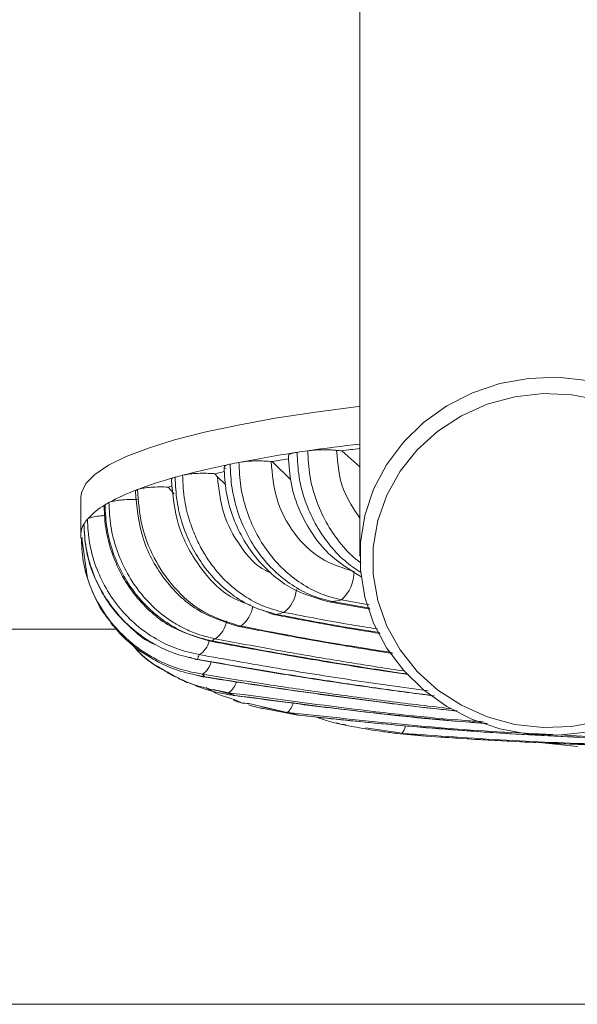
# Model space of a CAD drawing. Units: millimetres. Extents: x -463 to 1344, y -5 to 1001.
# Drawn here: x 1088 to 1132, y 628 to 706 of the extents above; entities that cross this region are included whole.
import ezdxf

# ---------------------------------------------------------------- set-up
doc = ezdxf.new("R2010")
doc.units = ezdxf.units.MM

msp = doc.modelspace()

# ---------------------------------------------------------------- linework, layer by layer
at = {"color": 7, "linetype": 'Continuous', "lineweight": 15}
for p, q in [((1114.594, 730.189), (1114.594, 663.324)), ((1113.166, 671.622), (1114.594, 670.36)), ((1107.684, 670.771), (1109.174, 669.327)), ((1103.172, 669.823), (1103.944, 670.004)), ((1103.172, 669.823), (1103.385, 669.585)), ((1103.385, 669.585), (1104.036, 668.946)), ((1099.499, 668.766), (1099.837, 668.876)), ((1099.499, 668.766), (1099.99, 668.247)), ((1092.635, 667.955), (1092.635, 665)), ((1094.465, 667.266), (1094.54, 667.367)), ((1092.676, 664.649), (1092.762, 664.765)), ((1092.717, 664.734), (1093.166, 661.564)), ((1112.169, 659.729), (1115.412, 659.161)), ((1106.953, 659.084), (1107.786, 658.74)), ((1101.176, 655.38), (1101.628, 655.212)), ((1100.291, 653.713), (1100.625, 653.58)), ((1101.559, 654.027), (1102.203, 653.843)), ((1104.774, 652.368), (1103.072, 652.834)), ((1104.694, 652.035), (1105.425, 651.736)), ((1106.755, 651.392), (1109.713, 650.817)), ((1115.071, 649.74), (1115.533, 649.645)), ((1117.472, 649.379), (1119.738, 649.168)), ((1128.703, 648.67), (1131.712, 648.344)), ((1186.944, 628.053), (787.552, 628.053))]:
    msp.add_line(p, q, dxfattribs=at)
at = {"color": 8, "linetype": 'Continuous', "lineweight": 15}
for p, q in [((1115.394, 659.232), (1112.424, 659.75)), ((1113.147, 659.883), (1115.323, 659.51)), ((787.552, 657.597), (1095.429, 657.597)), ((1105.852, 651.721), (1108.888, 651.036)), ((1106.959, 651.431), (1109.828, 650.807)), ((1117.915, 649.393), (1115.079, 649.823))]:
    msp.add_line(p, q, dxfattribs=at)
at = {"color": 7, "linetype": 'Continuous', "lineweight": 15, "flags": 128}
for points in [[(1132.45, 649.486), (1130.168, 649.239), (1127.874, 649.321), (1125.619, 649.732), (1123.458, 650.462), (1121.44, 651.493), (1119.614, 652.801), (1118.022, 654.356), (1116.7, 656.121), (1115.681, 658.055), (1114.988, 660.112), (1114.638, 662.245), (1114.638, 664.403), (1114.988, 666.535), (1115.681, 668.593), (1116.7, 670.527), (1118.022, 672.292), (1119.614, 673.847), (1121.44, 675.155), (1123.458, 676.186), (1125.619, 676.915), (1127.874, 677.326), (1130.168, 677.409), (1132.45, 677.161)], [(1133.489, 675.618), (1131.281, 676.042), (1129.03, 676.127), (1126.794, 675.872), (1124.629, 675.283), (1122.594, 674.375), (1120.74, 673.172), (1119.115, 671.706), (1117.761, 670.013), (1116.714, 668.138), (1116.001, 666.13), (1115.639, 664.04), (1115.639, 661.923), (1116.001, 659.833), (1116.714, 657.825), (1117.761, 655.951), (1119.115, 654.258), (1120.74, 652.791), (1122.594, 651.589), (1124.629, 650.681), (1126.794, 650.092), (1129.03, 649.837), (1131.281, 649.922), (1133.489, 650.345)], [(1092.635, 667.955), (1092.679, 668.321), (1093.037, 669.051), (1093.75, 669.772), (1094.812, 670.481), (1096.217, 671.172), (1097.955, 671.839), (1100.011, 672.478), (1102.373, 673.085), (1105.022, 673.655), (1107.941, 674.184), (1111.106, 674.667), (1114.497, 675.103), (1114.594, 675.114)], [(1101.628, 655.212), (1101.684, 655.196), (1101.836, 655.206)], [(1102.203, 653.843), (1102.246, 653.829), (1102.384, 653.835)], [(1104.623, 652.378), (1104.654, 652.366), (1104.774, 652.368)], [(1109.712, 650.817), (1109.732, 650.808), (1109.828, 650.807)], [(1119.813, 649.161), (1119.822, 649.154), (1119.884, 649.15)], [(1131.675, 648.369), (1131.704, 648.336), (1131.712, 648.344)]]:
    msp.add_lwpolyline(points, dxfattribs=at)
at = {"color": 8, "linetype": 'Continuous', "lineweight": 15, "flags": 128}
for points in [[(1112.169, 659.729), (1112.256, 659.715), (1112.424, 659.75)], [(1107.785, 658.74), (1107.87, 658.724), (1108.042, 658.751)], [(1104.97, 657.821), (1105.049, 657.804), (1105.219, 657.825)], [(1102.72, 656.659), (1102.789, 656.642), (1102.953, 656.658)]]:
    msp.add_lwpolyline(points, dxfattribs=at)
at = {"color": 7, "linetype": 'Continuous', "lineweight": 15}
for centre, radius, start, end in [((1131.948, 522.935), 150.231, 96.63339, 98.20937), ((1125.472, 566.213), 106.469, 98.54338, 101.04317), ((1129.281, 541.933), 131.046, 98.24138, 98.61329), ((1136.571, 911.325), 240.843, 264.32869, 264.4231), ((1132.594, 525.223), 147.682, 97.001, 97.55967), ((1117.442, 606.281), 65.604, 101.47771, 104.83395), ((1122.036, 584.504), 87.86, 101.1288, 101.58807), ((1103.087, 627.717), 43.298, 83.90535, 83.9895), ((1125.801, 570.603), 101.794, 99.50584, 100.25214), ((1113.249, 622.558), 48.796, 104.96832, 105.68333), ((1109.3, 636.088), 34.703, 105.44481, 110.57125), ((1103.028, 652.614), 17.027, 110.35064, 118.72055), ((1097.344, 662.485), 5.63, 119.87666, 138.02486), ((1099.858, 658.624), 10.233, 119.32599, 121.31165), ((1094.266, 665.002), 1.629, 148.10903, 192.49795), ((1095.217, 664.496), 2.704, 139.56444, 149.66536), ((1111.179, 662.093), 2.959, 311.68729, 0.7823), ((1127.062, 582.684), 78.444, 100.21735, 100.75427), ((1119.117, 618.592), 41.658, 104.59239, 105.41702), ((1106.613, 651.552), 6.282, 122.83417, 125.63386), ((1103.226, 654.97), 1.41, 154.31024, 170.3355), ((1104.376, 655.779), 2.784, 218.76469, 224.31511), ((1110.445, 665.594), 14.391, 244.70365, 246.79096), ((1121.163, 699.427), 49.924, 255.76679, 256.87776), ((1134.695, 777.524), 129.225, 262.53901, 263.41852)]:
    msp.add_arc(centre, radius, start, end, dxfattribs=at)
at = {"color": 8, "linetype": 'Continuous', "lineweight": 15}
for centre, radius, start, end in [((1106.996, 660.973), 2.629, 308.1889, 354.17629), ((1103.759, 659.8), 2.456, 306.49046, 350.69093), ((1102.079, 658.563), 2.068, 303.06078, 351.03293), ((1101.056, 657.054), 1.726, 301.41435, 346.18676), ((1101.318, 655.4), 1.627, 303.0462, 346.1112), ((1103.409, 653.813), 1.516, 305.79494, 345.80785), ((1108.161, 651.988), 1.198, 307.35616, 350.12538), ((1117.106, 650.128), 1.094, 317.7445, 350.68435)]:
    msp.add_arc(centre, radius, start, end, dxfattribs=at)
at = {"color": 7, "linetype": 'Continuous', "lineweight": 15}
for points, knots in [([(1108.97, 671.241), (1109.016, 670.487), (1109.108, 669.009), (1109.806, 666.896), (1110.82, 665.06), (1112.369, 663.133), (1113.843, 662.243), (1114.764, 661.687)], [0, 0, 0, 0, 0.1919557, 0.3762048, 0.5516561, 0.7197169, 1, 1, 1, 1]), ([(1108.992, 671.241), (1108.986, 671.251), (1108.956, 671.301), (1109.131, 671.388), (1109.407, 671.462), (1109.614, 671.495), (1109.655, 671.501)], [0, 0, 0, 0, 0.107851, 0.504471, 0.901078, 1, 1, 1, 1]), ([(1110.496, 671.626), (1110.683, 671.648), (1111.057, 671.692), (1111.736, 671.712), (1112.326, 671.699), (1112.649, 671.671), (1112.771, 671.661)], [0, 0, 0, 0, 0.277567, 0.555114, 0.832681, 1, 1, 1, 1]), ([(1104.086, 670.21), (1104.08, 670.211), (1103.952, 670.246), (1103.893, 670.33), (1103.953, 670.446), (1104.177, 670.527), (1104.352, 670.565), (1104.387, 670.573)], [0, 0, 0, 0, 0.016212, 0.318965, 0.621723, 0.924473, 1, 1, 1, 1]), ([(1112.424, 659.75), (1111.879, 659.892), (1110.783, 660.179), (1109.254, 661.01), (1107.852, 662.119), (1106.652, 663.482), (1105.66, 665.08), (1104.94, 666.822), (1104.475, 668.688), (1104.417, 669.939), (1104.387, 670.573)], [0, 0, 0, 0, 0.124439, 0.249989, 0.372401, 0.499797, 0.621588, 0.749658, 0.873239, 1, 1, 1, 1]), ([(1105.078, 670.711), (1105.243, 670.738), (1105.574, 670.791), (1106.229, 670.83), (1106.91, 670.831), (1107.374, 670.803), (1107.594, 670.78), (1107.62, 670.778)], [0, 0, 0, 0, 0.241573, 0.48315, 0.724707, 0.966271, 1, 1, 1, 1]), ([(1105.078, 670.711), (1105.107, 670.077), (1105.166, 668.823), (1105.634, 666.955), (1106.358, 665.209), (1107.354, 663.611), (1108.561, 662.247), (1109.967, 661.141), (1111.502, 660.312), (1112.6, 660.026), (1113.147, 659.883)], [0, 0, 0, 0, 0.1265862, 0.2503464, 0.3781181, 0.5002201, 0.62736, 0.7500089, 0.8754011, 1, 1, 1, 1]), ([(1114.138, 662.134), (1113.243, 662.408), (1111.455, 662.955), (1109.328, 665.048), (1107.893, 667.765), (1107.711, 669.773), (1107.62, 670.778)], [0, 0, 0, 0, 0.249973, 0.499701, 0.749585, 1, 1, 1, 1]), ([(1100.646, 669.698), (1100.787, 669.729), (1101.069, 669.79), (1101.684, 669.845), (1102.357, 669.863), (1102.865, 669.847), (1103.121, 669.827), (1103.172, 669.823)], [0, 0, 0, 0, 0.235324, 0.470641, 0.705978, 0.941309, 1, 1, 1, 1]), ([(1100.646, 669.698), (1100.678, 669.032), (1100.738, 667.791), (1101.161, 666.121), (1101.682, 664.763), (1102.255, 663.66), (1102.923, 662.644), (1103.688, 661.718), (1104.556, 660.89), (1105.646, 660.073), (1106.991, 659.334), (1108.084, 659.047), (1108.622, 658.906)], [0, 0, 0, 0, 0.134224, 0.250229, 0.341648, 0.424954, 0.500146, 0.588364, 0.671685, 0.750118, 0.877285, 1, 1, 1, 1]), ([(1103.914, 670.349), (1103.947, 669.7), (1104.012, 668.413), (1104.524, 666.522), (1105.307, 664.772), (1106.356, 663.213), (1107.617, 661.907), (1109.487, 660.513), (1111.103, 660.04), (1112.169, 659.729)], [0, 0, 0, 0, 0.131993, 0.261464, 0.389916, 0.516148, 0.640803, 0.763179, 1, 1, 1, 1]), ([(1099.76, 669.359), (1099.871, 668.147), (1100.095, 665.711), (1101.881, 662.426), (1103.96, 660.196), (1105.528, 659.642), (1106.013, 659.472)], [0, 0, 0, 0, 0.287328, 0.577177, 0.869392, 1, 1, 1, 1]), ([(1099.786, 669.359), (1099.78, 669.373), (1099.757, 669.426), (1099.891, 669.487), (1100.031, 669.529), (1100.059, 669.537)], [0, 0, 0, 0, 0.220594, 0.844406, 1, 1, 1, 1]), ([(1108.042, 658.751), (1107.507, 658.891), (1106.411, 659.177), (1104.903, 660.004), (1103.5, 661.119), (1102.321, 662.462), (1101.325, 664.067), (1100.607, 665.803), (1100.144, 667.677), (1100.087, 668.917), (1100.059, 669.537)], [0, 0, 0, 0, 0.122235, 0.249978, 0.368199, 0.499857, 0.616807, 0.749671, 0.874836, 1, 1, 1, 1]), ([(1096.927, 668.44), (1097.04, 667.226), (1097.268, 664.79), (1099.046, 661.48), (1101.66, 658.885), (1103.864, 658.176), (1104.97, 657.821)], [0, 0, 0, 0, 0.247562, 0.496661, 0.747555, 1, 1, 1, 1]), ([(1096.931, 668.44), (1096.951, 668.477), (1096.976, 668.525), (1097.084, 668.569), (1097.107, 668.578)], [0, 0, 0, 0, 0.7949141, 1, 1, 1, 1]), ([(1097.107, 668.578), (1097.22, 668.611), (1097.447, 668.679), (1098.009, 668.749), (1098.659, 668.784), (1099.175, 668.782), (1099.445, 668.769), (1099.499, 668.766)], [0, 0, 0, 0, 0.23532, 0.470651, 0.705976, 0.941307, 1, 1, 1, 1]), ([(1097.107, 668.578), (1097.171, 667.649), (1097.301, 665.793), (1098.325, 663.133), (1099.975, 660.708), (1102.305, 658.705), (1104.248, 658.119), (1105.219, 657.825)], [0, 0, 0, 0, 0.187012, 0.373932, 0.560577, 0.780254, 1, 1, 1, 1]), ([(1102.953, 656.658), (1102.314, 656.815), (1101.172, 657.095), (1099.734, 657.853), (1098.623, 658.641), (1097.718, 659.468), (1096.776, 660.545), (1095.873, 661.925), (1095.115, 663.666), (1094.631, 665.497), (1094.57, 666.746), (1094.54, 667.367)], [0, 0, 0, 0, 0.1399825, 0.2499255, 0.3382806, 0.4216343, 0.49998, 0.627656, 0.7497791, 0.8757722, 1, 1, 1, 1]), ([(1094.846, 667.546), (1094.933, 667.582), (1095.108, 667.654), (1095.615, 667.736), (1096.233, 667.785), (1096.747, 667.794), (1097.024, 667.787), (1097.079, 667.786)], [0, 0, 0, 0, 0.235325, 0.470659, 0.705988, 0.941303, 1, 1, 1, 1]), ([(1094.846, 667.546), (1094.876, 666.926), (1094.936, 665.679), (1095.415, 663.852), (1096.167, 662.111), (1097.173, 660.561), (1098.432, 659.186), (1099.653, 658.251), (1100.821, 657.599), (1101.91, 657.129), (1102.748, 656.936), (1103.207, 656.83)], [0, 0, 0, 0, 0.124179, 0.250225, 0.372136, 0.50002, 0.618667, 0.749882, 0.815916, 0.899306, 1, 1, 1, 1]), ([(1094.463, 667.266), (1094.493, 666.652), (1094.553, 665.428), (1095.028, 663.617), (1095.768, 661.907), (1097.111, 659.848), (1099.367, 657.703), (1101.601, 657.007), (1102.72, 656.659)], [0, 0, 0, 0, 0.125096, 0.24945, 0.374727, 0.49941, 0.749156, 1, 1, 1, 1]), ([(1092.889, 665.799), (1092.884, 665.802), (1092.855, 665.823), (1092.871, 665.844), (1092.883, 665.862)], [0, 0, 0, 0, 0.174461, 1, 1, 1, 1]), ([(1092.883, 665.862), (1092.917, 665.229), (1092.984, 663.956), (1093.519, 662.098), (1094.348, 660.348), (1095.453, 658.799), (1096.809, 657.455), (1098.324, 656.41), (1100.018, 655.606), (1101.209, 655.344), (1101.836, 655.206)], [0, 0, 0, 0, 0.124432, 0.250363, 0.373193, 0.500255, 0.621613, 0.750029, 0.868481, 1, 1, 1, 1]), ([(1093.159, 666.25), (1093.213, 666.288), (1093.321, 666.365), (1093.753, 666.457), (1094.177, 666.513), (1094.461, 666.524), (1094.525, 666.526)], [0, 0, 0, 0, 0.303645, 0.60729, 0.910944, 1, 1, 1, 1]), ([(1101.955, 655.581), (1101.332, 655.722), (1100.155, 655.988), (1098.483, 656.803), (1096.995, 657.856), (1095.665, 659.207), (1094.585, 660.759), (1093.776, 662.505), (1093.257, 664.355), (1093.191, 665.621), (1093.159, 666.25)], [0, 0, 0, 0, 0.132356, 0.249981, 0.378673, 0.499818, 0.626926, 0.749701, 0.875597, 1, 1, 1, 1]), ([(1092.88, 665.799), (1092.914, 665.165), (1092.981, 663.901), (1093.515, 662.047), (1094.335, 660.325), (1095.426, 658.769), (1096.765, 657.501), (1097.788, 656.624), (1098.43, 656.397), (1098.507, 656.37)], [0, 0, 0, 0, 0.164312, 0.327699, 0.490873, 0.653561, 0.815756, 0.977746, 1, 1, 1, 1]), ([(1092.676, 664.649), (1092.713, 664.002), (1092.788, 662.698), (1093.381, 660.808), (1094.291, 659.048), (1095.489, 657.508), (1096.939, 656.192), (1098.546, 655.178), (1100.321, 654.412), (1101.56, 654.165), (1102.205, 654.037)], [0, 0, 0, 0, 0.124459, 0.25062, 0.373349, 0.50048, 0.622058, 0.750047, 0.869919, 1, 1, 1, 1]), ([(1092.997, 662.205), (1093.007, 662.141), (1093.034, 661.962), (1093.103, 661.8), (1093.148, 661.695)], [0, 0, 0, 0, 0.356885, 1, 1, 1, 1]), ([(1094.932, 658.21), (1094.976, 658.127), (1095.074, 657.94), (1095.233, 657.808), (1095.321, 657.734)], [0, 0, 0, 0, 0.446526, 1, 1, 1, 1]), ([(1102.384, 653.835), (1101.736, 653.962), (1100.489, 654.206), (1098.697, 654.962), (1097.082, 655.977), (1095.79, 657.074), (1095.178, 657.899), (1094.946, 658.21)], [0, 0, 0, 0, 0.226573, 0.435898, 0.659145, 0.87124, 1, 1, 1, 1]), ([(1107.786, 658.74), (1109.573, 658.398), (1112.318, 657.872), (1115.185, 657.405), (1116.185, 657.242)], [0, 0, 0, 0, 0.650971, 1, 1, 1, 1]), ([(1104.969, 657.821), (1106.37, 657.551), (1108.95, 657.054), (1112.601, 656.414), (1115.27, 655.968), (1116.729, 655.739), (1117.17, 655.67)], [0, 0, 0, 0, 0.354, 0.651795, 0.894798, 1, 1, 1, 1]), ([(1096.558, 656.502), (1096.736, 656.293), (1097.343, 655.579), (1098.238, 654.872), (1098.981, 654.474), (1099.148, 654.385)], [0, 0, 0, 0, 0.242959, 0.830156, 1, 1, 1, 1]), ([(1102.724, 656.657), (1104.031, 656.411), (1106.874, 655.877), (1111.621, 655.064), (1115.546, 654.423), (1117.929, 654.081), (1118.418, 654.011)], [0, 0, 0, 0, 0.258182, 0.561387, 0.909888, 1, 1, 1, 1]), ([(1096.698, 656.377), (1096.857, 656.193), (1097.026, 655.996), (1097.769, 655.128), (1098.553, 654.681), (1099.323, 654.242)], [0, 0, 0, 0, 0.212407, 0.227185, 1, 1, 1, 1]), ([(1101.628, 655.212), (1104.051, 654.794), (1108.623, 654.006), (1114.944, 653.051), (1118.835, 652.538), (1120.454, 652.324)], [0, 0, 0, 0, 0.396932, 0.749061, 1, 1, 1, 1]), ([(1099.144, 654.378), (1099.395, 654.211), (1099.708, 654.003), (1100.028, 653.856), (1100.091, 653.828)], [0, 0, 0, 0, 0.8039412, 1, 1, 1, 1]), ([(1101.233, 653.337), (1101.117, 653.359), (1100.9, 653.399), (1100.722, 653.533), (1100.64, 653.594)], [0, 0, 0, 0, 0.537975, 1, 1, 1, 1]), ([(1102.203, 653.843), (1104.61, 653.465), (1109.154, 652.754), (1115.784, 651.882), (1120.068, 651.357), (1122.154, 651.152), (1122.253, 651.143)], [0, 0, 0, 0, 0.369459, 0.697313, 0.985569, 1, 1, 1, 1]), ([(1101.233, 653.337), (1101.628, 653.165), (1102.722, 652.69), (1103.882, 652.5), (1104.623, 652.378)], [0, 0, 0, 0, 0.3613964, 1, 1, 1, 1]), ([(1102.501, 652.99), (1102.586, 652.934), (1103.259, 652.495), (1104.025, 652.249), (1104.694, 652.035)], [0, 0, 0, 0, 0.126834, 1, 1, 1, 1]), ([(1104.623, 652.378), (1106.913, 652.069), (1111.235, 651.485), (1117.494, 650.793), (1121.879, 650.359), (1124.186, 650.188), (1124.627, 650.155)], [0, 0, 0, 0, 0.3505687, 0.6618444, 0.9353975, 1, 1, 1, 1]), ([(1104.665, 651.998), (1104.674, 651.993), (1105.032, 651.798), (1105.447, 651.759), (1105.852, 651.721)], [0, 0, 0, 0, 0.023069, 1, 1, 1, 1]), ([(1124.6, 650.166), (1124.138, 650.196), (1120.524, 650.434), (1113.856, 651.175), (1107.807, 651.97), (1104.774, 652.368)], [0, 0, 0, 0, 0.0681005, 0.532693, 1, 1, 1, 1]), ([(1105.832, 651.627), (1106.037, 651.564), (1106.387, 651.454), (1106.776, 651.362), (1106.937, 651.324)], [0, 0, 0, 0, 0.585521, 1, 1, 1, 1]), ([(1109.713, 650.817), (1111.72, 650.602), (1115.51, 650.197), (1120.949, 649.731), (1125.754, 649.392), (1129.923, 649.163), (1133.446, 649.018), (1136.428, 648.932), (1139.487, 648.877), (1143.152, 648.856), (1147.84, 648.911), (1153.431, 649.09), (1159.889, 649.444), (1167.186, 650.001), (1172.247, 650.535), (1174.926, 650.817)], [0, 0, 0, 0, 0.094468, 0.178354, 0.251968, 0.315493, 0.369001, 0.4125, 0.451067, 0.507932, 0.57884, 0.663798, 0.76218, 0.874095, 1, 1, 1, 1]), ([(1174.811, 650.807), (1172.153, 650.526), (1166.843, 649.965), (1158.704, 649.348), (1150.485, 648.945), (1142.228, 648.809), (1134.001, 648.951), (1125.851, 649.354), (1117.766, 649.968), (1112.479, 650.526), (1109.828, 650.807)], [0, 0, 0, 0, 0.125361, 0.250497, 0.376047, 0.501719, 0.626401, 0.750618, 0.874943, 1, 1, 1, 1]), ([(1111.145, 650.674), (1111.469, 650.56), (1112.744, 650.112), (1114.077, 649.899), (1115.071, 649.74)], [0, 0, 0, 0, 0.254832, 1, 1, 1, 1]), ([(1113.503, 650.063), (1113.312, 650.077), (1113.056, 650.095), (1112.821, 650.191), (1112.762, 650.215)], [0, 0, 0, 0, 0.750509, 1, 1, 1, 1]), ([(1115.574, 649.646), (1115.869, 649.601), (1116.501, 649.503), (1117.185, 649.421), (1117.55, 649.377)], [0, 0, 0, 0, 0.46655, 1, 1, 1, 1]), ([(1166.724, 649.393), (1164.006, 649.198), (1158.635, 648.812), (1150.494, 648.484), (1142.368, 648.365), (1134.228, 648.482), (1126.05, 648.809), (1120.649, 649.196), (1117.915, 649.393)], [0, 0, 0, 0, 0.168676, 0.3334, 0.49887, 0.664744, 0.830341, 1, 1, 1, 1]), ([(1119.884, 649.15), (1123.615, 648.918), (1131.046, 648.456), (1142.319, 648.266), (1153.593, 648.456), (1161.024, 648.918), (1164.755, 649.15)], [0, 0, 0, 0, 0.251074, 0.5, 0.748925, 1, 1, 1, 1]), ([(1120.572, 649.113), (1121.949, 649.021), (1124.744, 648.834), (1128.778, 648.636), (1132.446, 648.496), (1135.498, 648.414), (1138.006, 648.369), (1140.544, 648.342), (1143.618, 648.336), (1147.659, 648.377), (1152.596, 648.502), (1158.075, 648.725), (1161.879, 648.973), (1163.758, 649.096)], [0, 0, 0, 0, 0.096583, 0.195983, 0.280792, 0.351194, 0.407294, 0.454233, 0.526647, 0.619683, 0.733484, 0.868363, 1, 1, 1, 1])]:
    msp.add_open_spline(points, degree=3, knots=knots, dxfattribs=at)
at = {"color": 8, "linetype": 'Continuous', "lineweight": 15}
for points, knots in [([(1114.674, 662.039), (1114.24, 662.336), (1113.305, 662.977), (1112.089, 664.297), (1111.028, 665.891), (1110.252, 667.667), (1109.749, 669.57), (1109.686, 670.855), (1109.655, 671.501)], [0, 0, 0, 0, 0.147767, 0.318981, 0.486783, 0.659183, 0.828437, 1, 1, 1, 1]), ([(1110.496, 671.626), (1110.529, 670.975), (1110.592, 669.682), (1111.106, 667.769), (1111.896, 665.984), (1112.981, 664.402), (1113.933, 663.333), (1114.565, 662.891), (1114.694, 662.8)], [0, 0, 0, 0, 0.191398, 0.380388, 0.572513, 0.759921, 0.950611, 1, 1, 1, 1]), ([(1114.594, 666.335), (1114.102, 667.06), (1113.019, 668.658), (1112.858, 670.6), (1112.771, 671.661)], [0, 0, 0, 0, 0.454082, 1, 1, 1, 1]), ([(1107.55, 662.047), (1107.432, 662.094), (1106.48, 662.468), (1105.105, 664.094), (1103.696, 666.66), (1103.489, 668.61), (1103.385, 669.585)], [0, 0, 0, 0, 0.045172, 0.363213, 0.681338, 1, 1, 1, 1]), ([(1094.946, 658.21), (1094.766, 658.426), (1094.181, 659.128), (1093.8, 659.972), (1093.537, 660.555)], [0, 0, 0, 0, 0.308249, 1, 1, 1, 1]), ([(1108.622, 658.906), (1110.385, 658.567), (1112.78, 658.107), (1115.292, 657.708), (1115.955, 657.602)], [0, 0, 0, 0, 0.736047, 1, 1, 1, 1]), ([(1116.14, 657.312), (1115.25, 657.455), (1112.478, 657.898), (1109.836, 658.406), (1108.042, 658.751)], [0, 0, 0, 0, 0.321304, 1, 1, 1, 1]), ([(1105.219, 657.825), (1107.894, 657.31), (1111.764, 656.565), (1115.876, 655.939), (1117.145, 655.746)], [0, 0, 0, 0, 0.691374, 1, 1, 1, 1]), ([(1118.38, 654.042), (1118.185, 654.071), (1117.126, 654.227), (1115.143, 654.535), (1112.36, 654.981), (1109.381, 655.484), (1106.208, 656.043), (1104.064, 656.448), (1102.953, 656.658)], [0, 0, 0, 0, 0.036643, 0.199243, 0.376694, 0.569158, 0.776843, 1, 1, 1, 1]), ([(1103.207, 656.83), (1104.677, 656.552), (1107.456, 656.028), (1111.74, 655.29), (1115.226, 654.718), (1117.388, 654.395), (1118.079, 654.292)], [0, 0, 0, 0, 0.305823, 0.578037, 0.865194, 1, 1, 1, 1]), ([(1101.836, 655.206), (1103.552, 654.906), (1106.838, 654.332), (1111.845, 653.544), (1116.324, 652.882), (1119.216, 652.502), (1120.432, 652.342)], [0, 0, 0, 0, 0.285526, 0.546996, 0.80959, 1, 1, 1, 1]), ([(1119.977, 652.719), (1117.965, 653.002), (1113.958, 653.566), (1107.928, 654.52), (1103.998, 655.218), (1101.955, 655.581)], [0, 0, 0, 0, 0.326249, 0.649823, 1, 1, 1, 1]), ([(1099.148, 654.385), (1099.58, 654.13), (1100.571, 653.546), (1102.31, 652.93), (1103.62, 652.701), (1104.296, 652.584)], [0, 0, 0, 0, 0.271948, 0.623858, 1, 1, 1, 1]), ([(1102.205, 654.037), (1103.897, 653.764), (1107.086, 653.251), (1111.985, 652.543), (1116.83, 651.894), (1120.175, 651.508), (1121.839, 651.315)], [0, 0, 0, 0, 0.265815, 0.501251, 0.751785, 1, 1, 1, 1]), ([(1122.236, 651.15), (1122.111, 651.162), (1119.779, 651.386), (1115.354, 651.948), (1108.829, 652.819), (1104.582, 653.488), (1102.384, 653.835)], [0, 0, 0, 0, 0.018339, 0.341118, 0.65909, 1, 1, 1, 1]), ([(1104.296, 652.584), (1107.361, 652.171), (1113.471, 651.348), (1120.2, 650.576), (1123.841, 650.325), (1124.294, 650.293)], [0, 0, 0, 0, 0.468571, 0.933884, 1, 1, 1, 1]), ([(1108.888, 651.036), (1111.617, 650.738), (1117.069, 650.142), (1124.069, 649.553), (1128.331, 649.354), (1129.78, 649.287)], [0, 0, 0, 0, 0.398171, 0.795387, 1, 1, 1, 1]), ([(1130.321, 649.259), (1131.511, 649.194), (1135.525, 648.973), (1142.405, 648.889), (1150.884, 649.032), (1159.28, 649.475), (1167.598, 650.137), (1173.028, 650.736), (1175.751, 651.036)], [0, 0, 0, 0, 0.078211, 0.264022, 0.448346, 0.631813, 0.815366, 1, 1, 1, 1])]:
    msp.add_open_spline(points, degree=3, knots=knots, dxfattribs=at)

doc.saveas('drawing.dxf')
